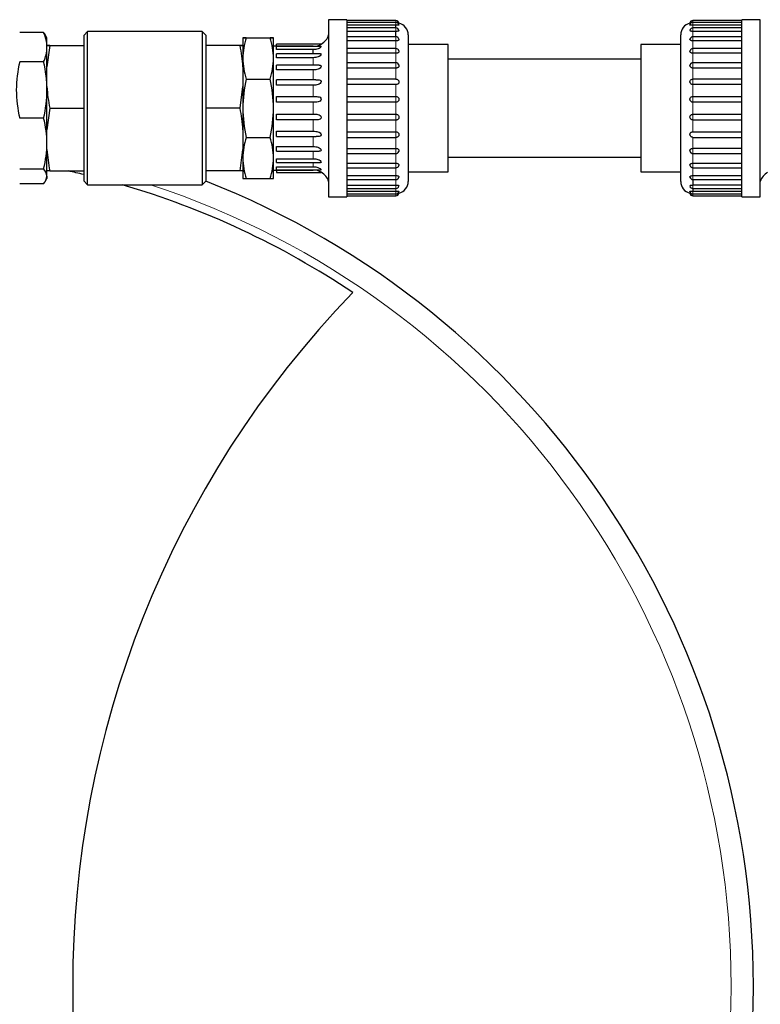
# Model space of a CAD drawing. Units: inches. Extents: x -6212 to 6212, y 0 to 8697.
# Drawn here: x -2956 to -2714, y 5028 to 5349 of the extents above; entities that cross this region are included whole.
import ezdxf

# ---------------------------------------------------------------- set-up
doc = ezdxf.new("R2010")
doc.units = ezdxf.units.IN
for name, color, linetype, lineweight in [('Default', 7, 'Continuous', 25), ('tangent', 5, 'Continuous', 20), ('visible', 7, 'Continuous', 25)]:
    doc.layers.add(name, color=color, linetype=linetype, lineweight=lineweight)

# ---------------------------------------------------------------- blocks, each defined once
blk = doc.blocks.new('SE3')
at = {"color": 7, "linetype": 'Continuous', "ltscale": 769.69697}
for p, q in [((-2833.32, 5346.63), (-2833.32, 5347.49)), ((-2833.32, 5343.75), (-2833.32, 5345.5)), ((-2860.32, 5340.56), (-2860.32, 5340.65)), ((-2740.32, 5341.17), (-2753.32, 5341.17)), ((-2860.32, 5338.2), (-2860.32, 5339.55)), ((-2753.32, 5336.42), (-2816.32, 5336.42)), ((-2816.32, 5304.42), (-2753.32, 5304.42)), ((-2872.32, 5300.19), (-2872.32, 5299.47)), ((-2829.32, 5299.67), (-2816.32, 5299.67)), ((-2947.32, 5298.2), (-2947.32, 5297.42)), ((-2736.32, 5297.09), (-2736.32, 5295.34)), ((-2736.32, 5294.2), (-2736.32, 5293.34))]:
    blk.add_line(p, q, dxfattribs=at)
for centre, radius, start, end in [((-2833.31, 5343.71), 4.59, 77.6382, 84.1716), ((-2736.32, 5343.71), 4.59, 96.0697, 102.3658), ((-2951.17, 5342.4), 3.86, 28.1576, 44.3605), ((-2833.31, 5297.12), 4.59, 276.0745, 282.3618), ((-2736.32, 5297.12), 4.59, 257.6342, 264.1528)]:
    blk.add_arc(centre, radius, start, end, dxfattribs=at)
for points, knots in [([(-2832.33, 5347.6), (-2832.33, 5347.58), (-2832.33, 5347.57), (-2832.34, 5347.56), (-2832.35, 5347.55), (-2832.38, 5347.53), (-2832.43, 5347.52), (-2832.47, 5347.51), (-2832.54, 5347.5), (-2832.61, 5347.5), (-2832.68, 5347.49), (-2832.77, 5347.49), (-2832.87, 5347.49), (-2832.97, 5347.49), (-2833.08, 5347.49), (-2833.18, 5347.49), (-2833.23, 5347.49), (-2833.27, 5347.49), (-2833.32, 5347.49)], [0.4876464, 0.4876464, 0.4876464, 0.4876464, 0.5389182, 0.5389182, 0.5389182, 0.6406859, 0.6406859, 0.6406859, 0.7433776, 0.7433776, 0.7433776, 0.8489207, 0.8489207, 0.8489207, 0.9571764, 0.9571764, 0.9571764, 1, 1, 1, 1]), ([(-2832.34, 5345.83), (-2832.33, 5345.8), (-2832.33, 5345.77), (-2832.34, 5345.75), (-2832.35, 5345.71), (-2832.38, 5345.67), (-2832.43, 5345.64), (-2832.47, 5345.61), (-2832.54, 5345.59), (-2832.61, 5345.57), (-2832.68, 5345.55), (-2832.77, 5345.53), (-2832.87, 5345.52), (-2832.97, 5345.51), (-2833.08, 5345.5), (-2833.18, 5345.5), (-2833.23, 5345.5), (-2833.27, 5345.5), (-2833.32, 5345.5)], [0.4738832, 0.4738832, 0.4738832, 0.4738832, 0.5389182, 0.5389182, 0.5389182, 0.6406859, 0.6406859, 0.6406859, 0.7433776, 0.7433776, 0.7433776, 0.8489207, 0.8489207, 0.8489207, 0.9571764, 0.9571764, 0.9571764, 1, 1, 1, 1]), ([(-2832.34, 5342.97), (-2832.33, 5342.92), (-2832.33, 5342.87), (-2832.34, 5342.82), (-2832.35, 5342.76), (-2832.38, 5342.71), (-2832.43, 5342.66), (-2832.47, 5342.61), (-2832.54, 5342.57), (-2832.61, 5342.54), (-2832.68, 5342.5), (-2832.77, 5342.47), (-2832.87, 5342.45), (-2832.97, 5342.43), (-2833.08, 5342.42), (-2833.18, 5342.41), (-2833.23, 5342.41), (-2833.27, 5342.41), (-2833.32, 5342.41)], [0.4574309, 0.4574309, 0.4574309, 0.4574309, 0.5389182, 0.5389182, 0.5389182, 0.6406859, 0.6406859, 0.6406859, 0.7433776, 0.7433776, 0.7433776, 0.8489207, 0.8489207, 0.8489207, 0.9571764, 0.9571764, 0.9571764, 1, 1, 1, 1]), ([(-2857.77, 5340.56), (-2857.72, 5340.56), (-2857.7, 5340.55), (-2857.7, 5340.45), (-2857.88, 5340.28), (-2858.29, 5340.01), (-2858.53, 5339.9), (-2859.27, 5339.63), (-2859.79, 5339.55), (-2860.32, 5339.55)], [0.4528712, 0.4528712, 0.4528712, 0.4528712, 0.5, 0.5, 0.625, 0.625, 0.75, 0.75, 1, 1, 1, 1]), ([(-2857.99, 5338.2), (-2857.82, 5338.2), (-2857.7, 5338.16), (-2857.7, 5337.9), (-2857.88, 5337.69), (-2858.29, 5337.38), (-2858.53, 5337.26), (-2859.27, 5336.99), (-2859.79, 5336.91), (-2860.32, 5336.91)], [0.396237, 0.396237, 0.396237, 0.396237, 0.5, 0.5, 0.625, 0.625, 0.75, 0.75, 1, 1, 1, 1]), ([(-2832.36, 5339.16), (-2832.36, 5339.16), (-2832.35, 5339.16), (-2832.35, 5339.15), (-2832.33, 5339.07), (-2832.33, 5338.99), (-2832.34, 5338.92), (-2832.35, 5338.84), (-2832.38, 5338.77), (-2832.43, 5338.71), (-2832.47, 5338.64), (-2832.54, 5338.59), (-2832.61, 5338.54), (-2832.68, 5338.49), (-2832.77, 5338.45), (-2832.87, 5338.42), (-2832.97, 5338.39), (-2833.08, 5338.37), (-2833.18, 5338.37), (-2833.23, 5338.36), (-2833.27, 5338.36), (-2833.32, 5338.36)], [0.4305098, 0.4305098, 0.4305098, 0.4305098, 0.4352738, 0.4352738, 0.4352738, 0.5389182, 0.5389182, 0.5389182, 0.6406859, 0.6406859, 0.6406859, 0.7433776, 0.7433776, 0.7433776, 0.8489207, 0.8489207, 0.8489207, 0.9571764, 0.9571764, 0.9571764, 1, 1, 1, 1]), ([(-2858.42, 5334.48), (-2858.31, 5334.48), (-2858.19, 5334.48), (-2857.88, 5334.43), (-2857.7, 5334.34), (-2857.7, 5333.94), (-2857.88, 5333.7), (-2858.29, 5333.37), (-2858.53, 5333.26), (-2859.27, 5333), (-2859.79, 5332.94), (-2860.32, 5332.94)], [0.3123753, 0.3123753, 0.3123753, 0.3123753, 0.375, 0.375, 0.5, 0.5, 0.625, 0.625, 0.75, 0.75, 1, 1, 1, 1]), ([(-2832.39, 5334.6), (-2832.38, 5334.56), (-2832.36, 5334.52), (-2832.35, 5334.48), (-2832.33, 5334.39), (-2832.33, 5334.29), (-2832.34, 5334.2), (-2832.35, 5334.12), (-2832.38, 5334.03), (-2832.43, 5333.95), (-2832.47, 5333.88), (-2832.54, 5333.81), (-2832.61, 5333.75), (-2832.68, 5333.69), (-2832.77, 5333.64), (-2832.87, 5333.61), (-2832.97, 5333.57), (-2833.08, 5333.54), (-2833.18, 5333.53), (-2833.23, 5333.53), (-2833.27, 5333.53), (-2833.32, 5333.53)], [0.3892449, 0.3892449, 0.3892449, 0.3892449, 0.4352738, 0.4352738, 0.4352738, 0.5389182, 0.5389182, 0.5389182, 0.6406859, 0.6406859, 0.6406859, 0.7433776, 0.7433776, 0.7433776, 0.8489207, 0.8489207, 0.8489207, 0.9571764, 0.9571764, 0.9571764, 1, 1, 1, 1]), ([(-2859.45, 5329.7), (-2859.23, 5329.71), (-2859, 5329.71), (-2858.54, 5329.69), (-2858.3, 5329.67), (-2857.88, 5329.52), (-2857.7, 5329.36), (-2857.7, 5328.88), (-2857.88, 5328.64), (-2858.29, 5328.31), (-2858.53, 5328.21), (-2859.27, 5327.99), (-2859.79, 5327.94), (-2860.32, 5327.94)], [0.139144, 0.139144, 0.139144, 0.139144, 0.25, 0.25, 0.375, 0.375, 0.5, 0.5, 0.625, 0.625, 0.75, 0.75, 1, 1, 1, 1]), ([(-2737.24, 5306.24), (-2737.26, 5306.27), (-2737.27, 5306.32), (-2737.28, 5306.36), (-2737.3, 5306.45), (-2737.31, 5306.54), (-2737.29, 5306.63), (-2737.28, 5306.72), (-2737.25, 5306.8), (-2737.2, 5306.88), (-2737.16, 5306.96), (-2737.1, 5307.02), (-2737.02, 5307.08), (-2736.95, 5307.14), (-2736.86, 5307.19), (-2736.76, 5307.23), (-2736.67, 5307.26), (-2736.56, 5307.29), (-2736.45, 5307.3), (-2736.4, 5307.3), (-2736.36, 5307.31), (-2736.32, 5307.31)], [0.38927, 0.38927, 0.38927, 0.38927, 0.4352738, 0.4352738, 0.4352738, 0.5389182, 0.5389182, 0.5389182, 0.6406859, 0.6406859, 0.6406859, 0.7433776, 0.7433776, 0.7433776, 0.8489207, 0.8489207, 0.8489207, 0.9571764, 0.9571764, 0.9571764, 1, 1, 1, 1]), ([(-2737.28, 5301.67), (-2737.28, 5301.67), (-2737.28, 5301.68), (-2737.28, 5301.68), (-2737.3, 5301.76), (-2737.31, 5301.84), (-2737.29, 5301.92), (-2737.28, 5301.99), (-2737.25, 5302.06), (-2737.2, 5302.13), (-2737.16, 5302.19), (-2737.1, 5302.25), (-2737.02, 5302.29), (-2736.95, 5302.34), (-2736.86, 5302.38), (-2736.76, 5302.41), (-2736.67, 5302.44), (-2736.56, 5302.46), (-2736.45, 5302.47), (-2736.4, 5302.47), (-2736.36, 5302.47), (-2736.32, 5302.47)], [0.4305237, 0.4305237, 0.4305237, 0.4305237, 0.4352738, 0.4352738, 0.4352738, 0.5389182, 0.5389182, 0.5389182, 0.6406859, 0.6406859, 0.6406859, 0.7433776, 0.7433776, 0.7433776, 0.8489207, 0.8489207, 0.8489207, 0.9571764, 0.9571764, 0.9571764, 1, 1, 1, 1]), ([(-2737.29, 5297.87), (-2737.3, 5297.92), (-2737.3, 5297.97), (-2737.29, 5298.01), (-2737.28, 5298.07), (-2737.25, 5298.13), (-2737.2, 5298.17), (-2737.16, 5298.22), (-2737.1, 5298.26), (-2737.02, 5298.3), (-2736.95, 5298.33), (-2736.86, 5298.36), (-2736.76, 5298.38), (-2736.67, 5298.4), (-2736.56, 5298.41), (-2736.45, 5298.42), (-2736.4, 5298.42), (-2736.36, 5298.42), (-2736.32, 5298.42)], [0.4574393, 0.4574393, 0.4574393, 0.4574393, 0.5389182, 0.5389182, 0.5389182, 0.6406859, 0.6406859, 0.6406859, 0.7433776, 0.7433776, 0.7433776, 0.8489207, 0.8489207, 0.8489207, 0.9571764, 0.9571764, 0.9571764, 1, 1, 1, 1]), ([(-2737.3, 5295.01), (-2737.3, 5295.04), (-2737.3, 5295.06), (-2737.29, 5295.09), (-2737.28, 5295.13), (-2737.25, 5295.16), (-2737.2, 5295.19), (-2737.16, 5295.22), (-2737.1, 5295.25), (-2737.02, 5295.27), (-2736.95, 5295.29), (-2736.86, 5295.3), (-2736.76, 5295.31), (-2736.67, 5295.32), (-2736.56, 5295.33), (-2736.45, 5295.33), (-2736.4, 5295.33), (-2736.36, 5295.34), (-2736.32, 5295.34)], [0.4738899, 0.4738899, 0.4738899, 0.4738899, 0.5389182, 0.5389182, 0.5389182, 0.6406859, 0.6406859, 0.6406859, 0.7433776, 0.7433776, 0.7433776, 0.8489207, 0.8489207, 0.8489207, 0.9571764, 0.9571764, 0.9571764, 1, 1, 1, 1]), ([(-2737.3, 5293.24), (-2737.3, 5293.25), (-2737.3, 5293.26), (-2737.29, 5293.27), (-2737.28, 5293.29), (-2737.25, 5293.3), (-2737.2, 5293.31), (-2737.16, 5293.33), (-2737.1, 5293.33), (-2737.02, 5293.34), (-2736.95, 5293.34), (-2736.86, 5293.34), (-2736.76, 5293.34), (-2736.67, 5293.34), (-2736.56, 5293.34), (-2736.45, 5293.34), (-2736.4, 5293.34), (-2736.36, 5293.34), (-2736.32, 5293.34)], [0.4876523, 0.4876523, 0.4876523, 0.4876523, 0.5389182, 0.5389182, 0.5389182, 0.6406859, 0.6406859, 0.6406859, 0.7433776, 0.7433776, 0.7433776, 0.8489207, 0.8489207, 0.8489207, 0.9571764, 0.9571764, 0.9571764, 1, 1, 1, 1])]:
    blk.add_open_spline(points, degree=3, knots=knots, dxfattribs=at)
at = {"layer": 'tangent', "ltscale": 769.69697}
for p, q in [((-2833.32, 5349.02), (-2833.32, 5348.41)), ((-2833.32, 5348.41), (-2833.32, 5347.49)), ((-2736.32, 5349.02), (-2736.32, 5348.41)), ((-2736.32, 5347.49), (-2736.32, 5348.41)), ((-2736.32, 5347.49), (-2736.32, 5346.63)), ((-2833.32, 5346.63), (-2833.32, 5345.5)), ((-2736.32, 5345.5), (-2736.32, 5346.63)), ((-2736.32, 5345.5), (-2736.32, 5343.75)), ((-2833.32, 5343.75), (-2833.32, 5342.41)), ((-2833.32, 5339.79), (-2833.32, 5342.41)), ((-2736.32, 5342.41), (-2736.32, 5343.75)), ((-2736.32, 5342.41), (-2736.32, 5339.79)), ((-2833.32, 5339.88), (-2833.32, 5338.36)), ((-2833.32, 5335.19), (-2833.32, 5338.36)), ((-2736.32, 5338.36), (-2736.32, 5339.89)), ((-2736.32, 5338.36), (-2736.32, 5335.19)), ((-2860.32, 5334.39), (-2860.32, 5336.91)), ((-2833.32, 5335.22), (-2833.32, 5333.53)), ((-2736.32, 5333.53), (-2736.32, 5335.22)), ((-2860.32, 5329.69), (-2860.32, 5332.94)), ((-2833.32, 5329.94), (-2833.32, 5333.53)), ((-2736.32, 5333.53), (-2736.32, 5329.95)), ((-2860.32, 5324.25), (-2860.32, 5327.94)), ((-2833.32, 5324.28), (-2833.32, 5328.12)), ((-2736.32, 5328.12), (-2736.32, 5329.95)), ((-2736.32, 5328.12), (-2736.32, 5324.29)), ((-2860.32, 5318.49), (-2860.32, 5322.34)), ((-2833.32, 5324.28), (-2833.32, 5322.38)), ((-2833.32, 5318.45), (-2833.32, 5322.38)), ((-2736.32, 5322.38), (-2736.32, 5324.29)), ((-2736.32, 5322.38), (-2736.32, 5318.46)), ((-2833.32, 5318.45), (-2833.32, 5316.55)), ((-2736.32, 5316.55), (-2736.32, 5318.46)), ((-2860.32, 5312.89), (-2860.32, 5316.59)), ((-2833.32, 5312.71), (-2833.32, 5316.55)), ((-2736.32, 5316.55), (-2736.32, 5312.71)), ((-2833.32, 5312.71), (-2833.32, 5310.89)), ((-2860.32, 5307.9), (-2860.32, 5311.14)), ((-2833.32, 5307.3), (-2833.32, 5310.89)), ((-2736.32, 5310.89), (-2736.32, 5307.31)), ((-2860.32, 5303.92), (-2860.32, 5306.44)), ((-2833.32, 5307.3), (-2833.32, 5305.62)), ((-2833.32, 5302.47), (-2833.32, 5305.64)), ((-2736.32, 5305.62), (-2736.32, 5307.31)), ((-2736.32, 5305.65), (-2736.32, 5302.47)), ((-2860.32, 5301.28), (-2860.32, 5302.63)), ((-2833.32, 5302.47), (-2833.32, 5300.95)), ((-2736.32, 5300.95), (-2736.32, 5302.47)), ((-2860.32, 5300.19), (-2860.32, 5300.28)), ((-2833.32, 5298.42), (-2833.32, 5301.05)), ((-2736.32, 5301.05), (-2736.32, 5298.42)), ((-2833.32, 5298.42), (-2833.32, 5297.09)), ((-2833.32, 5295.33), (-2833.32, 5297.09)), ((-2736.32, 5297.09), (-2736.32, 5298.42)), ((-2833.32, 5295.33), (-2833.32, 5294.2)), ((-2833.32, 5293.34), (-2833.32, 5294.2)), ((-2833.32, 5293.34), (-2833.32, 5292.42)), ((-2833.32, 5291.82), (-2833.32, 5292.42)), ((-2736.32, 5294.2), (-2736.32, 5295.34)), ((-2736.32, 5292.42), (-2736.32, 5293.34)), ((-2736.32, 5291.82), (-2736.32, 5292.42))]:
    blk.add_line(p, q, dxfattribs=at)
for start, end in [(0, 71.8885), (110.3251, 360)]:
    blk.add_arc((-2999.09, 5033.82), 275.23, start, end, dxfattribs=at)
at = {"layer": 'visible', "ltscale": 769.69697}
for p, q in [((-2855.32, 5349.32), (-2855.32, 5291.52)), ((-2849.32, 5349.32), (-2855.32, 5349.32)), ((-2849.32, 5349.32), (-2849.32, 5291.52)), ((-2833.32, 5349.02), (-2849.32, 5349.02)), ((-2833.32, 5348.41), (-2849.32, 5348.41)), ((-2833.32, 5347.49), (-2849.32, 5347.49)), ((-2720.32, 5349.02), (-2736.32, 5349.02)), ((-2720.32, 5348.41), (-2736.32, 5348.41)), ((-2720.32, 5347.49), (-2736.32, 5347.49)), ((-2720.32, 5291.52), (-2720.32, 5349.32)), ((-2714.32, 5349.32), (-2720.32, 5349.32)), ((-2714.32, 5291.52), (-2714.32, 5349.32)), ((-2948.41, 5345.1), (-2956.22, 5345.1)), ((-2947.32, 5343.42), (-2947.78, 5344.23)), ((-2934.02, 5345.42), (-2935.32, 5344.12)), ((-2935.32, 5344.12), (-2935.32, 5296.72)), ((-2934.02, 5295.42), (-2934.02, 5345.42)), ((-2896.62, 5345.42), (-2934.02, 5345.42)), ((-2896.62, 5345.42), (-2896.62, 5295.42)), ((-2895.32, 5344.12), (-2896.62, 5345.42)), ((-2895.32, 5296.72), (-2895.32, 5344.12)), ((-2833.32, 5346.63), (-2849.32, 5346.63)), ((-2833.32, 5345.5), (-2849.32, 5345.5)), ((-2829.32, 5344.32), (-2829.32, 5296.52)), ((-2740.32, 5296.52), (-2740.32, 5344.32)), ((-2720.32, 5346.63), (-2736.32, 5346.63)), ((-2720.32, 5345.5), (-2736.32, 5345.5)), ((-2947.32, 5340.34), (-2947.32, 5343.42)), ((-2946.42, 5340.92), (-2947.32, 5340.92)), ((-2946.42, 5340.92), (-2947.32, 5333.87)), ((-2946.42, 5340.92), (-2935.32, 5340.92)), ((-2946.42, 5340.92), (-2935.32, 5340.92)), ((-2884.22, 5340.92), (-2895.32, 5340.92)), ((-2884.22, 5340.92), (-2895.32, 5340.92)), ((-2884.22, 5340.92), (-2883.32, 5340.92)), ((-2883.32, 5343.42), (-2883.32, 5336.68)), ((-2882.22, 5343.42), (-2874.41, 5343.42)), ((-2882.22, 5343.42), (-2874.41, 5343.42)), ((-2873.32, 5336.68), (-2873.32, 5343.42)), ((-2872.32, 5340.67), (-2873.32, 5340.67)), ((-2872.32, 5340.65), (-2872.32, 5341.37)), ((-2857.7, 5341.37), (-2872.32, 5341.37)), ((-2860.32, 5340.65), (-2872.32, 5340.65)), ((-2833.32, 5343.75), (-2849.32, 5343.75)), ((-2833.32, 5342.41), (-2849.32, 5342.41)), ((-2816.32, 5341.17), (-2829.32, 5341.17)), ((-2816.32, 5299.67), (-2816.32, 5341.17)), ((-2753.32, 5341.17), (-2753.32, 5299.67)), ((-2720.32, 5343.75), (-2736.32, 5343.75)), ((-2720.32, 5342.41), (-2736.32, 5342.41)), ((-2947.32, 5326.37), (-2947.32, 5340.34)), ((-2872.32, 5339.55), (-2872.32, 5340.56)), ((-2857.77, 5340.56), (-2872.32, 5340.56)), ((-2860.32, 5339.55), (-2872.32, 5339.55)), ((-2872.32, 5336.91), (-2872.32, 5338.2)), ((-2857.99, 5338.2), (-2872.32, 5338.2)), ((-2833.32, 5339.88), (-2849.32, 5339.88)), ((-2833.32, 5338.36), (-2849.32, 5338.36)), ((-2720.32, 5339.89), (-2736.32, 5339.89)), ((-2720.32, 5338.36), (-2736.32, 5338.36)), ((-2948.41, 5335.57), (-2956.22, 5335.57)), ((-2883.32, 5336.68), (-2883.32, 5320.42)), ((-2873.32, 5320.42), (-2873.32, 5336.68)), ((-2860.32, 5336.91), (-2872.32, 5336.91)), ((-2872.32, 5332.94), (-2872.32, 5334.48)), ((-2858.43, 5334.48), (-2872.32, 5334.48)), ((-2833.32, 5335.22), (-2849.32, 5335.22)), ((-2720.32, 5335.22), (-2736.32, 5335.22)), ((-2860.32, 5332.94), (-2872.32, 5332.94)), ((-2833.32, 5333.53), (-2849.32, 5333.53)), ((-2720.32, 5333.53), (-2736.32, 5333.53)), ((-2882.22, 5329.94), (-2874.41, 5329.94)), ((-2872.32, 5327.94), (-2872.32, 5329.7)), ((-2859.46, 5329.7), (-2872.32, 5329.7)), ((-2860.32, 5327.94), (-2872.32, 5327.94)), ((-2833.32, 5329.94), (-2849.32, 5329.94)), ((-2833.32, 5328.12), (-2849.32, 5328.12)), ((-2833.32, 5329.94), (-2833.32, 5329.94)), ((-2720.32, 5329.95), (-2736.32, 5329.95)), ((-2720.32, 5328.12), (-2736.32, 5328.12)), ((-2947.32, 5308.92), (-2947.32, 5326.37)), ((-2884.22, 5320.42), (-2883.32, 5327.46)), ((-2872.32, 5322.34), (-2872.32, 5324.25)), ((-2872.32, 5324.25), (-2860.32, 5324.25)), ((-2860.32, 5322.34), (-2872.32, 5322.34)), ((-2849.32, 5324.28), (-2833.32, 5324.28)), ((-2833.32, 5322.38), (-2849.32, 5322.38)), ((-2736.32, 5324.29), (-2720.32, 5324.29)), ((-2720.32, 5322.38), (-2736.32, 5322.38)), ((-2946.42, 5320.42), (-2947.32, 5313.37)), ((-2946.42, 5320.42), (-2935.32, 5320.42)), ((-2884.22, 5320.42), (-2895.32, 5320.42)), ((-2883.32, 5320.42), (-2883.32, 5304.15)), ((-2873.32, 5304.15), (-2873.32, 5320.42)), ((-2872.32, 5316.59), (-2872.32, 5318.49)), ((-2872.32, 5318.49), (-2860.32, 5318.49)), ((-2849.32, 5318.45), (-2833.32, 5318.45)), ((-2736.32, 5318.46), (-2720.32, 5318.46)), ((-2948.41, 5317.17), (-2956.22, 5317.17)), ((-2860.32, 5316.59), (-2872.32, 5316.59)), ((-2833.32, 5316.55), (-2849.32, 5316.55)), ((-2720.32, 5316.55), (-2736.32, 5316.55)), ((-2872.32, 5311.13), (-2872.32, 5312.89)), ((-2872.32, 5312.89), (-2860.32, 5312.89)), ((-2849.32, 5312.71), (-2833.32, 5312.71)), ((-2736.32, 5312.71), (-2720.32, 5312.71)), ((-2947.32, 5298.2), (-2947.32, 5308.92)), ((-2882.22, 5310.89), (-2874.41, 5310.89)), ((-2872.32, 5311.13), (-2859.35, 5311.13)), ((-2849.32, 5310.89), (-2833.32, 5310.89)), ((-2736.32, 5310.89), (-2736.32, 5310.89)), ((-2736.32, 5310.89), (-2720.32, 5310.89)), ((-2884.22, 5299.92), (-2883.32, 5306.96)), ((-2872.32, 5306.35), (-2872.32, 5307.9)), ((-2872.32, 5307.9), (-2860.32, 5307.9)), ((-2872.32, 5306.35), (-2858.43, 5306.35)), ((-2849.32, 5307.3), (-2833.32, 5307.3)), ((-2849.32, 5305.62), (-2833.32, 5305.62)), ((-2736.32, 5307.31), (-2720.32, 5307.31)), ((-2736.32, 5305.62), (-2720.32, 5305.62)), ((-2883.32, 5304.15), (-2883.32, 5297.42)), ((-2873.32, 5297.42), (-2873.32, 5304.15)), ((-2872.32, 5302.63), (-2872.32, 5303.92)), ((-2872.32, 5303.92), (-2860.32, 5303.92)), ((-2872.32, 5302.63), (-2858, 5302.63)), ((-2849.32, 5302.47), (-2833.32, 5302.47)), ((-2736.32, 5302.47), (-2720.32, 5302.47)), ((-2956.22, 5300.67), (-2948.41, 5300.67)), ((-2946.42, 5299.92), (-2947.32, 5299.92)), ((-2946.42, 5299.92), (-2935.32, 5299.92)), ((-2884.22, 5299.92), (-2895.32, 5299.92)), ((-2873.32, 5300.17), (-2872.32, 5300.17)), ((-2872.32, 5300.28), (-2872.32, 5301.28)), ((-2872.32, 5301.28), (-2860.32, 5301.28)), ((-2872.32, 5300.28), (-2857.77, 5300.28)), ((-2872.32, 5300.19), (-2860.32, 5300.19)), ((-2872.32, 5299.47), (-2857.7, 5299.47)), ((-2849.32, 5300.95), (-2833.32, 5300.95)), ((-2753.32, 5299.67), (-2740.32, 5299.67)), ((-2736.32, 5300.95), (-2720.32, 5300.95)), ((-2948.41, 5295.74), (-2956.22, 5295.74)), ((-2947.78, 5296.61), (-2947.32, 5297.42)), ((-2935.32, 5296.72), (-2934.02, 5295.42)), ((-2896.62, 5295.42), (-2895.32, 5296.72)), ((-2882.22, 5297.42), (-2874.41, 5297.42)), ((-2849.32, 5298.42), (-2833.32, 5298.42)), ((-2849.32, 5297.09), (-2833.32, 5297.09)), ((-2736.32, 5298.42), (-2720.32, 5298.42)), ((-2736.32, 5297.09), (-2720.32, 5297.09)), ((-2934.02, 5295.42), (-2896.62, 5295.42)), ((-2849.32, 5295.33), (-2833.32, 5295.33)), ((-2849.32, 5294.2), (-2833.32, 5294.2)), ((-2849.32, 5293.34), (-2833.32, 5293.34)), ((-2849.32, 5292.42), (-2833.32, 5292.42)), ((-2736.32, 5295.34), (-2720.32, 5295.34)), ((-2736.32, 5294.2), (-2720.32, 5294.2)), ((-2736.32, 5293.34), (-2720.32, 5293.34)), ((-2736.32, 5292.42), (-2720.32, 5292.42)), ((-2855.32, 5291.52), (-2849.32, 5291.52)), ((-2849.32, 5291.82), (-2833.32, 5291.82)), ((-2736.32, 5291.82), (-2720.32, 5291.82)), ((-2720.32, 5291.52), (-2714.32, 5291.52))]:
    blk.add_line(p, q, dxfattribs=at)
for centre, radius, start, end in [((-2833.32, 5348.02), 1, 10.4948, 90), ((-2833.32, 5347.41), 1, 10.7615, 90), ((-2833.32, 5344.32), 4, 0, 75.915), ((-2736.32, 5344.32), 4, 104.0667, 180), ((-2736.32, 5348.02), 1, 90, 169.5251), ((-2736.32, 5347.41), 1, 90, 169.3423), ((-2959.01, 5340.16), 11.7, 0.8737, 24.9934), ((-2860.32, 5345.92), 5.25, 299.82, 342.2813), ((-2833.32, 5345.63), 1, 11.5292, 90), ((-2736.32, 5345.63), 1, 90, 168.6776), ((-2944.23, 5329.67), 61.06, 3.9438, 10.6137), ((-2860.92, 5336.5), 22.4, 162.0128, 179.5391), ((-2895.72, 5336.5), 22.4, 0.4609, 17.9872), ((-2860.3, 5345.7), 5.06, 269.8402, 301.0147), ((-2833.32, 5342.75), 1, 12.9787, 90), ((-2736.32, 5342.75), 1, 90, 166.9569), ((-2959.01, 5340.51), 11.7, 335.0066, 359.1263), ((-2833.32, 5338.88), 1, 16.2665, 90), ((-2736.32, 5338.89), 1, 90, 163.8407), ((-2916.38, 5326.17), 40.94, 166.7204, 179.7194), ((-2988.25, 5326.17), 40.94, 0.2806, 13.2796), ((-2860.92, 5336.86), 22.4, 180.4609, 197.9872), ((-2895.72, 5336.86), 22.4, 342.0128, 359.5391), ((-2833.32, 5334.22), 1, 22.5249, 90), ((-2736.32, 5334.22), 1, 90, 156.9151), ((-2839.52, 5320.21), 43.8, 167.1641, 179.7333), ((-2917.12, 5320.21), 43.8, 0.2667, 12.8359), ((-2916.38, 5326.57), 40.94, 180.2806, 193.2796), ((-2988.25, 5326.57), 40.94, 346.7204, 359.7194), ((-2886.41, 5331.66), 61.06, 183.9438, 190.6137), ((-2944.21, 5309.17), 61.04, 3.9442, 10.6149), ((-2839.52, 5320.62), 43.8, 180.2667, 192.8359), ((-2917.12, 5320.62), 43.8, 347.1641, 359.7333), ((-2980.41, 5308.72), 33.1, 0.3311, 14.7774), ((-2980.41, 5309.11), 33.1, 345.2226, 359.6689), ((-2860.93, 5303.97), 22.39, 162.0095, 179.539), ((-2895.71, 5303.97), 22.39, 0.461, 17.9905), ((-2886.42, 5311.16), 61.04, 183.9442, 190.6149), ((-2833.32, 5306.62), 1, 270, 336.9186), ((-2736.32, 5306.62), 1, 202.521, 270), ((-2860.93, 5304.33), 22.39, 180.461, 197.9905), ((-2895.71, 5304.33), 22.39, 342.0095, 359.539), ((-2951.17, 5297.96), 3.86, 3.5099, 44.3605), ((-2999.09, 5033.82), 272.5, 76.4655, 77.5537), ((-2860.3, 5295.14), 5.06, 58.9853, 90.1598), ((-2860.32, 5294.92), 5.25, 17.7187, 60.1922), ((-2833.32, 5301.95), 1, 270, 343.8426), ((-2736.32, 5301.95), 1, 196.2644, 270), ((-2709.32, 5294.92), 5.25, 119.8197, 162.2813), ((-2951.17, 5298.44), 3.86, 315.6395, 356.4901), ((-2999.09, 5033.82), 282.5, 0, 68.4714), ((-2833.32, 5298.09), 1, 270, 346.958), ((-2833.32, 5296.52), 4, 284.0651, 360), ((-2736.32, 5296.52), 4, 180, 255.9133), ((-2736.32, 5298.09), 1, 192.9778, 270), ((-2999.09, 5033.82), 272.5, 56.1769, 73.7375), ((-2833.32, 5295.2), 1, 270, 348.6781), ((-2833.32, 5293.42), 1, 270, 349.3424), ((-2833.32, 5292.82), 1, 270, 349.525), ((-2736.32, 5295.2), 1, 191.5287, 270), ((-2736.32, 5293.42), 1, 190.7613, 270), ((-2736.32, 5292.82), 1, 190.4947, 270), ((-2999.09, 5033.82), 282.5, 113.9898, 360), ((-2613.07, 5033.82), 325.83, 135.9891, 224.0109)]:
    blk.add_arc(centre, radius, start, end, dxfattribs=at)
for points, knots in [([(-2736.32, 5347.49), (-2736.43, 5347.49), (-2736.54, 5347.49), (-2736.65, 5347.49), (-2736.75, 5347.49), (-2736.85, 5347.49), (-2736.94, 5347.5), (-2737.02, 5347.5), (-2737.1, 5347.5), (-2737.16, 5347.51), (-2737.22, 5347.52), (-2737.26, 5347.53), (-2737.28, 5347.55), (-2737.3, 5347.56), (-2737.3, 5347.58), (-2737.3, 5347.6)], [0, 0, 0, 0, 0.1096521, 0.1096521, 0.1096521, 0.2193394, 0.2193394, 0.2193394, 0.328429, 0.328429, 0.328429, 0.4352738, 0.4352738, 0.4352738, 0.5125962, 0.5125962, 0.5125962, 0.5125962]), ([(-2736.32, 5345.5), (-2736.43, 5345.5), (-2736.54, 5345.5), (-2736.65, 5345.51), (-2736.75, 5345.52), (-2736.85, 5345.53), (-2736.94, 5345.55), (-2737.02, 5345.57), (-2737.1, 5345.59), (-2737.16, 5345.62), (-2737.22, 5345.64), (-2737.26, 5345.68), (-2737.28, 5345.72), (-2737.3, 5345.75), (-2737.31, 5345.79), (-2737.3, 5345.83)], [0, 0, 0, 0, 0.1096521, 0.1096521, 0.1096521, 0.2193394, 0.2193394, 0.2193394, 0.328429, 0.328429, 0.328429, 0.4352738, 0.4352738, 0.4352738, 0.5259014, 0.5259014, 0.5259014, 0.5259014]), ([(-2947.32, 5340.92), (-2947.24, 5340.92), (-2947.12, 5340.92), (-2946.82, 5340.92), (-2946.63, 5340.92), (-2946.42, 5340.92)], [0, 0, 0, 0, 0.5, 0.5, 1, 1, 1, 1]), ([(-2883.32, 5340.92), (-2883.39, 5340.92), (-2883.51, 5340.92), (-2883.82, 5340.92), (-2884, 5340.92), (-2884.22, 5340.92)], [0, 0, 0, 0, 0.5, 0.5, 1, 1, 1, 1]), ([(-2736.32, 5342.41), (-2736.43, 5342.41), (-2736.54, 5342.42), (-2736.65, 5342.44), (-2736.75, 5342.45), (-2736.85, 5342.47), (-2736.94, 5342.5), (-2737.02, 5342.53), (-2737.1, 5342.57), (-2737.16, 5342.62), (-2737.22, 5342.67), (-2737.26, 5342.72), (-2737.28, 5342.78), (-2737.3, 5342.83), (-2737.31, 5342.9), (-2737.29, 5342.96), (-2737.29, 5342.96), (-2737.29, 5342.97), (-2737.29, 5342.97)], [0, 0, 0, 0, 0.1096521, 0.1096521, 0.1096521, 0.2193394, 0.2193394, 0.2193394, 0.328429, 0.328429, 0.328429, 0.4352738, 0.4352738, 0.4352738, 0.5389182, 0.5389182, 0.5389182, 0.5447943, 0.5447943, 0.5447943, 0.5447943]), ([(-2736.32, 5338.36), (-2736.43, 5338.36), (-2736.54, 5338.37), (-2736.65, 5338.4), (-2736.75, 5338.42), (-2736.85, 5338.45), (-2736.94, 5338.49), (-2737.02, 5338.54), (-2737.1, 5338.59), (-2737.16, 5338.65), (-2737.22, 5338.71), (-2737.26, 5338.79), (-2737.28, 5338.86), (-2737.3, 5338.93), (-2737.31, 5339.01), (-2737.29, 5339.09), (-2737.29, 5339.12), (-2737.28, 5339.14), (-2737.28, 5339.16)], [0, 0, 0, 0, 0.1096521, 0.1096521, 0.1096521, 0.2193394, 0.2193394, 0.2193394, 0.328429, 0.328429, 0.328429, 0.4352738, 0.4352738, 0.4352738, 0.5389182, 0.5389182, 0.5389182, 0.5689265, 0.5689265, 0.5689265, 0.5689265]), ([(-2736.32, 5333.53), (-2736.43, 5333.53), (-2736.54, 5333.54), (-2736.65, 5333.57), (-2736.75, 5333.6), (-2736.85, 5333.64), (-2736.94, 5333.69), (-2737.02, 5333.75), (-2737.1, 5333.81), (-2737.16, 5333.89), (-2737.22, 5333.96), (-2737.26, 5334.05), (-2737.28, 5334.14), (-2737.3, 5334.22), (-2737.31, 5334.32), (-2737.29, 5334.41), (-2737.28, 5334.48), (-2737.26, 5334.54), (-2737.24, 5334.61)], [0, 0, 0, 0, 0.1096521, 0.1096521, 0.1096521, 0.2193394, 0.2193394, 0.2193394, 0.328429, 0.328429, 0.328429, 0.4352738, 0.4352738, 0.4352738, 0.5389182, 0.5389182, 0.5389182, 0.6138768, 0.6138768, 0.6138768, 0.6138768]), ([(-2833.32, 5329.94), (-2833.21, 5329.94), (-2833.09, 5329.92), (-2832.99, 5329.89), (-2832.88, 5329.85), (-2832.78, 5329.8), (-2832.69, 5329.73), (-2832.61, 5329.66), (-2832.53, 5329.57), (-2832.47, 5329.48), (-2832.42, 5329.39), (-2832.38, 5329.29), (-2832.35, 5329.19), (-2832.33, 5329.09), (-2832.33, 5328.99), (-2832.34, 5328.89), (-2832.35, 5328.79), (-2832.38, 5328.7), (-2832.43, 5328.61), (-2832.47, 5328.52), (-2832.54, 5328.45), (-2832.61, 5328.38), (-2832.68, 5328.31), (-2832.77, 5328.25), (-2832.87, 5328.21), (-2832.97, 5328.17), (-2833.08, 5328.14), (-2833.18, 5328.13), (-2833.23, 5328.12), (-2833.27, 5328.12), (-2833.32, 5328.12)], [0, 0, 0, 0, 0.1096521, 0.1096521, 0.1096521, 0.2193394, 0.2193394, 0.2193394, 0.328429, 0.328429, 0.328429, 0.4352738, 0.4352738, 0.4352738, 0.5389182, 0.5389182, 0.5389182, 0.6406859, 0.6406859, 0.6406859, 0.7433776, 0.7433776, 0.7433776, 0.8489207, 0.8489207, 0.8489207, 0.9571764, 0.9571764, 0.9571764, 1, 1, 1, 1]), ([(-2736.32, 5328.12), (-2736.43, 5328.12), (-2736.54, 5328.14), (-2736.65, 5328.17), (-2736.75, 5328.2), (-2736.85, 5328.25), (-2736.94, 5328.31), (-2737.02, 5328.37), (-2737.1, 5328.45), (-2737.16, 5328.54), (-2737.22, 5328.62), (-2737.26, 5328.72), (-2737.28, 5328.81), (-2737.3, 5328.91), (-2737.31, 5329.01), (-2737.29, 5329.11), (-2737.28, 5329.21), (-2737.25, 5329.31), (-2737.2, 5329.4), (-2737.16, 5329.49), (-2737.1, 5329.58), (-2737.02, 5329.65), (-2736.95, 5329.73), (-2736.86, 5329.79), (-2736.76, 5329.84), (-2736.67, 5329.89), (-2736.56, 5329.92), (-2736.45, 5329.94), (-2736.4, 5329.94), (-2736.36, 5329.95), (-2736.32, 5329.95)], [0, 0, 0, 0, 0.109652, 0.109652, 0.109652, 0.219339, 0.219339, 0.219339, 0.328429, 0.328429, 0.328429, 0.435274, 0.435274, 0.435274, 0.538918, 0.538918, 0.538918, 0.640686, 0.640686, 0.640686, 0.743378, 0.743378, 0.743378, 0.848921, 0.848921, 0.848921, 0.957176, 0.957176, 0.957176, 1, 1, 1, 1]), ([(-2860.32, 5324.25), (-2859.79, 5324.25), (-2859.28, 5324.25), (-2858.54, 5324.14), (-2858.3, 5324.09), (-2857.88, 5323.86), (-2857.7, 5323.66), (-2857.7, 5323.14), (-2857.88, 5322.9), (-2858.29, 5322.62), (-2858.53, 5322.54), (-2859.27, 5322.36), (-2859.79, 5322.34), (-2860.32, 5322.34)], [0, 0, 0, 0, 0.25, 0.25, 0.375, 0.375, 0.5, 0.5, 0.625, 0.625, 0.75, 0.75, 1, 1, 1, 1]), ([(-2833.32, 5324.28), (-2833.21, 5324.28), (-2833.09, 5324.26), (-2832.99, 5324.23), (-2832.88, 5324.19), (-2832.78, 5324.14), (-2832.69, 5324.07), (-2832.61, 5324), (-2832.53, 5323.91), (-2832.47, 5323.82), (-2832.42, 5323.73), (-2832.38, 5323.62), (-2832.35, 5323.52), (-2832.33, 5323.41), (-2832.33, 5323.31), (-2832.34, 5323.2), (-2832.35, 5323.1), (-2832.38, 5323), (-2832.43, 5322.91), (-2832.47, 5322.82), (-2832.54, 5322.73), (-2832.61, 5322.66), (-2832.68, 5322.59), (-2832.77, 5322.52), (-2832.87, 5322.48), (-2832.97, 5322.43), (-2833.08, 5322.4), (-2833.18, 5322.38), (-2833.23, 5322.38), (-2833.27, 5322.38), (-2833.32, 5322.38)], [0, 0, 0, 0, 0.109652, 0.109652, 0.109652, 0.219339, 0.219339, 0.219339, 0.328429, 0.328429, 0.328429, 0.435274, 0.435274, 0.435274, 0.538918, 0.538918, 0.538918, 0.640686, 0.640686, 0.640686, 0.743378, 0.743378, 0.743378, 0.848921, 0.848921, 0.848921, 0.957176, 0.957176, 0.957176, 1, 1, 1, 1]), ([(-2736.32, 5322.38), (-2736.43, 5322.38), (-2736.54, 5322.4), (-2736.65, 5322.43), (-2736.75, 5322.47), (-2736.85, 5322.52), (-2736.94, 5322.59), (-2737.02, 5322.65), (-2737.1, 5322.74), (-2737.16, 5322.83), (-2737.22, 5322.92), (-2737.26, 5323.02), (-2737.28, 5323.13), (-2737.3, 5323.23), (-2737.31, 5323.33), (-2737.29, 5323.44), (-2737.28, 5323.54), (-2737.25, 5323.64), (-2737.2, 5323.74), (-2737.16, 5323.83), (-2737.1, 5323.92), (-2737.02, 5323.99), (-2736.95, 5324.07), (-2736.86, 5324.13), (-2736.76, 5324.18), (-2736.67, 5324.23), (-2736.56, 5324.26), (-2736.45, 5324.28), (-2736.4, 5324.28), (-2736.36, 5324.29), (-2736.32, 5324.29)], [0, 0, 0, 0, 0.109652, 0.109652, 0.109652, 0.219339, 0.219339, 0.219339, 0.328429, 0.328429, 0.328429, 0.435274, 0.435274, 0.435274, 0.538918, 0.538918, 0.538918, 0.640686, 0.640686, 0.640686, 0.743378, 0.743378, 0.743378, 0.848921, 0.848921, 0.848921, 0.957176, 0.957176, 0.957176, 1, 1, 1, 1]), ([(-2860.32, 5318.49), (-2859.79, 5318.49), (-2859.28, 5318.47), (-2858.54, 5318.3), (-2858.3, 5318.22), (-2857.88, 5317.93), (-2857.7, 5317.7), (-2857.7, 5317.18), (-2857.88, 5316.97), (-2858.29, 5316.74), (-2858.53, 5316.69), (-2859.27, 5316.58), (-2859.79, 5316.59), (-2860.32, 5316.59)], [0, 0, 0, 0, 0.25, 0.25, 0.375, 0.375, 0.5, 0.5, 0.625, 0.625, 0.75, 0.75, 1, 1, 1, 1]), ([(-2833.32, 5318.45), (-2833.21, 5318.45), (-2833.09, 5318.44), (-2832.99, 5318.4), (-2832.88, 5318.37), (-2832.78, 5318.31), (-2832.69, 5318.25), (-2832.61, 5318.18), (-2832.53, 5318.1), (-2832.47, 5318), (-2832.42, 5317.91), (-2832.38, 5317.81), (-2832.35, 5317.71), (-2832.33, 5317.61), (-2832.33, 5317.5), (-2832.34, 5317.39), (-2832.35, 5317.29), (-2832.38, 5317.19), (-2832.43, 5317.1), (-2832.47, 5317), (-2832.54, 5316.92), (-2832.61, 5316.84), (-2832.68, 5316.76), (-2832.77, 5316.7), (-2832.87, 5316.65), (-2832.97, 5316.6), (-2833.08, 5316.57), (-2833.18, 5316.56), (-2833.23, 5316.55), (-2833.27, 5316.55), (-2833.32, 5316.55)], [0, 0, 0, 0, 0.1096521, 0.1096521, 0.1096521, 0.2193394, 0.2193394, 0.2193394, 0.328429, 0.328429, 0.328429, 0.4352738, 0.4352738, 0.4352738, 0.5389182, 0.5389182, 0.5389182, 0.6406859, 0.6406859, 0.6406859, 0.7433776, 0.7433776, 0.7433776, 0.8489207, 0.8489207, 0.8489207, 0.9571764, 0.9571764, 0.9571764, 1, 1, 1, 1]), ([(-2736.32, 5316.55), (-2736.43, 5316.55), (-2736.54, 5316.57), (-2736.65, 5316.61), (-2736.75, 5316.64), (-2736.85, 5316.7), (-2736.94, 5316.77), (-2737.02, 5316.84), (-2737.1, 5316.92), (-2737.16, 5317.02), (-2737.22, 5317.11), (-2737.26, 5317.21), (-2737.28, 5317.32), (-2737.3, 5317.42), (-2737.31, 5317.53), (-2737.29, 5317.63), (-2737.28, 5317.73), (-2737.25, 5317.83), (-2737.2, 5317.92), (-2737.16, 5318.02), (-2737.1, 5318.1), (-2737.02, 5318.17), (-2736.95, 5318.25), (-2736.86, 5318.31), (-2736.76, 5318.36), (-2736.67, 5318.4), (-2736.56, 5318.43), (-2736.45, 5318.45), (-2736.4, 5318.45), (-2736.36, 5318.46), (-2736.32, 5318.46)], [0, 0, 0, 0, 0.109652, 0.109652, 0.109652, 0.219339, 0.219339, 0.219339, 0.328429, 0.328429, 0.328429, 0.435274, 0.435274, 0.435274, 0.538918, 0.538918, 0.538918, 0.640686, 0.640686, 0.640686, 0.743378, 0.743378, 0.743378, 0.848921, 0.848921, 0.848921, 0.957176, 0.957176, 0.957176, 1, 1, 1, 1]), ([(-2860.32, 5312.89), (-2859.79, 5312.89), (-2859.28, 5312.85), (-2858.54, 5312.62), (-2858.3, 5312.52), (-2857.88, 5312.2), (-2857.7, 5311.96), (-2857.7, 5311.48), (-2857.88, 5311.32), (-2858.29, 5311.17), (-2858.53, 5311.14), (-2858.96, 5311.13), (-2859.15, 5311.13), (-2859.34, 5311.13)], [0, 0, 0, 0, 0.25, 0.25, 0.375, 0.375, 0.5, 0.5, 0.625, 0.625, 0.75, 0.75, 0.8433568, 0.8433568, 0.8433568, 0.8433568]), ([(-2833.32, 5312.71), (-2833.21, 5312.71), (-2833.09, 5312.69), (-2832.99, 5312.66), (-2832.88, 5312.63), (-2832.78, 5312.58), (-2832.69, 5312.52), (-2832.61, 5312.46), (-2832.53, 5312.38), (-2832.47, 5312.3), (-2832.42, 5312.21), (-2832.38, 5312.12), (-2832.35, 5312.02), (-2832.33, 5311.92), (-2832.33, 5311.82), (-2832.34, 5311.72), (-2832.35, 5311.62), (-2832.38, 5311.52), (-2832.43, 5311.43), (-2832.47, 5311.34), (-2832.54, 5311.25), (-2832.61, 5311.18), (-2832.68, 5311.1), (-2832.77, 5311.04), (-2832.87, 5310.99), (-2832.97, 5310.94), (-2833.08, 5310.91), (-2833.18, 5310.9), (-2833.23, 5310.89), (-2833.27, 5310.89), (-2833.32, 5310.89)], [0, 0, 0, 0, 0.109652, 0.109652, 0.109652, 0.219339, 0.219339, 0.219339, 0.328429, 0.328429, 0.328429, 0.435274, 0.435274, 0.435274, 0.538918, 0.538918, 0.538918, 0.640686, 0.640686, 0.640686, 0.743378, 0.743378, 0.743378, 0.848921, 0.848921, 0.848921, 0.957176, 0.957176, 0.957176, 1, 1, 1, 1]), ([(-2736.32, 5310.89), (-2736.43, 5310.89), (-2736.54, 5310.91), (-2736.65, 5310.95), (-2736.75, 5310.98), (-2736.85, 5311.04), (-2736.94, 5311.11), (-2737.02, 5311.17), (-2737.1, 5311.26), (-2737.16, 5311.35), (-2737.22, 5311.44), (-2737.26, 5311.54), (-2737.28, 5311.64), (-2737.3, 5311.74), (-2737.31, 5311.85), (-2737.29, 5311.95), (-2737.28, 5312.04), (-2737.25, 5312.14), (-2737.2, 5312.22), (-2737.16, 5312.31), (-2737.1, 5312.39), (-2737.02, 5312.45), (-2736.95, 5312.52), (-2736.86, 5312.58), (-2736.76, 5312.62), (-2736.67, 5312.66), (-2736.56, 5312.69), (-2736.45, 5312.71), (-2736.4, 5312.71), (-2736.36, 5312.71), (-2736.32, 5312.71)], [0, 0, 0, 0, 0.109652, 0.109652, 0.109652, 0.219339, 0.219339, 0.219339, 0.328429, 0.328429, 0.328429, 0.435274, 0.435274, 0.435274, 0.538918, 0.538918, 0.538918, 0.640686, 0.640686, 0.640686, 0.743378, 0.743378, 0.743378, 0.848921, 0.848921, 0.848921, 0.957176, 0.957176, 0.957176, 1, 1, 1, 1]), ([(-2860.32, 5307.9), (-2859.79, 5307.9), (-2859.28, 5307.84), (-2858.54, 5307.58), (-2858.3, 5307.47), (-2857.88, 5307.14), (-2857.7, 5306.9), (-2857.7, 5306.5), (-2857.88, 5306.4), (-2858.19, 5306.36), (-2858.3, 5306.35), (-2858.42, 5306.35)], [0, 0, 0, 0, 0.25, 0.25, 0.375, 0.375, 0.5, 0.5, 0.625, 0.625, 0.6888695, 0.6888695, 0.6888695, 0.6888695]), ([(-2833.32, 5307.3), (-2833.21, 5307.3), (-2833.09, 5307.29), (-2832.99, 5307.26), (-2832.88, 5307.24), (-2832.78, 5307.19), (-2832.69, 5307.14), (-2832.61, 5307.09), (-2832.53, 5307.02), (-2832.47, 5306.94), (-2832.42, 5306.87), (-2832.38, 5306.79), (-2832.35, 5306.7), (-2832.33, 5306.61), (-2832.33, 5306.52), (-2832.34, 5306.42), (-2832.35, 5306.36), (-2832.37, 5306.29), (-2832.4, 5306.23)], [0, 0, 0, 0, 0.1096521, 0.1096521, 0.1096521, 0.2193394, 0.2193394, 0.2193394, 0.328429, 0.328429, 0.328429, 0.4352738, 0.4352738, 0.4352738, 0.5389182, 0.5389182, 0.5389182, 0.6138543, 0.6138543, 0.6138543, 0.6138543]), ([(-2860.32, 5303.92), (-2859.79, 5303.92), (-2859.28, 5303.85), (-2858.54, 5303.58), (-2858.3, 5303.46), (-2857.88, 5303.15), (-2857.7, 5302.94), (-2857.7, 5302.67), (-2857.83, 5302.63), (-2857.99, 5302.63)], [0, 0, 0, 0, 0.25, 0.25, 0.375, 0.375, 0.5, 0.5, 0.6060078, 0.6060078, 0.6060078, 0.6060078]), ([(-2833.32, 5302.47), (-2833.21, 5302.47), (-2833.09, 5302.46), (-2832.99, 5302.44), (-2832.88, 5302.42), (-2832.78, 5302.38), (-2832.69, 5302.34), (-2832.61, 5302.3), (-2832.53, 5302.24), (-2832.47, 5302.18), (-2832.42, 5302.12), (-2832.38, 5302.05), (-2832.35, 5301.97), (-2832.33, 5301.9), (-2832.33, 5301.82), (-2832.34, 5301.74), (-2832.34, 5301.72), (-2832.35, 5301.69), (-2832.36, 5301.67)], [0, 0, 0, 0, 0.1096521, 0.1096521, 0.1096521, 0.2193394, 0.2193394, 0.2193394, 0.328429, 0.328429, 0.328429, 0.4352738, 0.4352738, 0.4352738, 0.5389182, 0.5389182, 0.5389182, 0.5689129, 0.5689129, 0.5689129, 0.5689129]), ([(-2883.32, 5299.92), (-2883.39, 5299.92), (-2883.51, 5299.92), (-2883.82, 5299.92), (-2884, 5299.92), (-2884.22, 5299.92)], [0, 0, 0, 0, 0.5, 0.5, 1, 1, 1, 1]), ([(-2860.32, 5301.28), (-2859.79, 5301.28), (-2859.28, 5301.2), (-2858.54, 5300.94), (-2858.3, 5300.83), (-2857.88, 5300.56), (-2857.7, 5300.39), (-2857.7, 5300.29), (-2857.72, 5300.28), (-2857.77, 5300.28)], [0, 0, 0, 0, 0.25, 0.25, 0.375, 0.375, 0.5, 0.5, 0.5485874, 0.5485874, 0.5485874, 0.5485874]), ([(-2833.32, 5298.42), (-2833.21, 5298.42), (-2833.09, 5298.41), (-2832.99, 5298.4), (-2832.88, 5298.38), (-2832.78, 5298.36), (-2832.69, 5298.33), (-2832.61, 5298.3), (-2832.53, 5298.26), (-2832.47, 5298.21), (-2832.42, 5298.17), (-2832.38, 5298.12), (-2832.35, 5298.06), (-2832.33, 5298), (-2832.33, 5297.94), (-2832.34, 5297.87), (-2832.34, 5297.87), (-2832.34, 5297.87), (-2832.34, 5297.86)], [0, 0, 0, 0, 0.1096521, 0.1096521, 0.1096521, 0.2193394, 0.2193394, 0.2193394, 0.328429, 0.328429, 0.328429, 0.4352738, 0.4352738, 0.4352738, 0.5389182, 0.5389182, 0.5389182, 0.5447854, 0.5447854, 0.5447854, 0.5447854]), ([(-2833.32, 5295.33), (-2833.21, 5295.33), (-2833.09, 5295.33), (-2832.99, 5295.32), (-2832.88, 5295.31), (-2832.78, 5295.3), (-2832.69, 5295.29), (-2832.61, 5295.27), (-2832.53, 5295.25), (-2832.47, 5295.22), (-2832.42, 5295.19), (-2832.38, 5295.16), (-2832.35, 5295.12), (-2832.33, 5295.08), (-2832.33, 5295.05), (-2832.34, 5295.01)], [0, 0, 0, 0, 0.1096521, 0.1096521, 0.1096521, 0.2193394, 0.2193394, 0.2193394, 0.328429, 0.328429, 0.328429, 0.4352738, 0.4352738, 0.4352738, 0.525895, 0.525895, 0.525895, 0.525895]), ([(-2833.32, 5293.34), (-2833.21, 5293.34), (-2833.09, 5293.34), (-2832.99, 5293.34), (-2832.88, 5293.34), (-2832.78, 5293.34), (-2832.69, 5293.34), (-2832.61, 5293.34), (-2832.53, 5293.33), (-2832.47, 5293.32), (-2832.42, 5293.31), (-2832.38, 5293.3), (-2832.35, 5293.28), (-2832.34, 5293.27), (-2832.33, 5293.26), (-2832.33, 5293.24)], [0, 0, 0, 0, 0.1096521, 0.1096521, 0.1096521, 0.2193394, 0.2193394, 0.2193394, 0.328429, 0.328429, 0.328429, 0.4352738, 0.4352738, 0.4352738, 0.5125904, 0.5125904, 0.5125904, 0.5125904])]:
    blk.add_open_spline(points, degree=3, knots=knots, dxfattribs=at)
for points in [[(-2883.32, 5343.42), (-2883.32, 5343.42), (-2882.22, 5343.42)], [(-2882.22, 5343.42), (-2883.32, 5343.42), (-2883.32, 5343.42)], [(-2873.32, 5343.42), (-2873.32, 5343.42), (-2874.41, 5343.42)], [(-2874.41, 5343.42), (-2873.32, 5343.42), (-2873.32, 5343.42)], [(-2883.32, 5297.42), (-2883.32, 5297.42), (-2882.22, 5297.42)], [(-2874.41, 5297.42), (-2873.32, 5297.42), (-2873.32, 5297.42)]]:
    blk.add_rational_spline(points, [1, 1.02039017055, 1], degree=2, dxfattribs=at)

msp = doc.modelspace()

# ---------------------------------------------------------------- block references
at = {"layer": 'Default'}
msp.add_blockref('SE3', (0, 0), dxfattribs=at)

doc.saveas('drawing.dxf')
